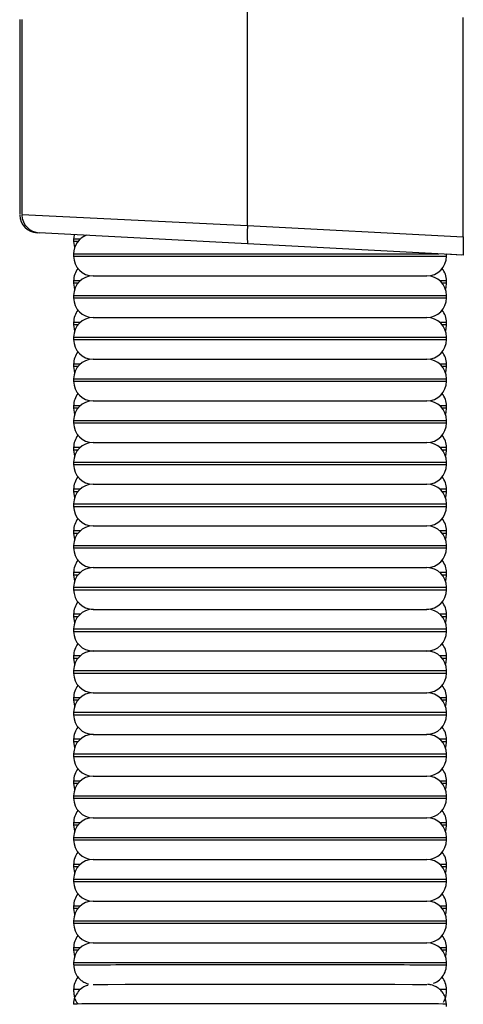
# Model space of a CAD drawing. Units: millimetres. Extents: x 0 to 210, y 0 to 297.
# Drawn here: x 51 to 58, y 203 to 217 of the extents above; entities that cross this region are included whole.
import ezdxf

# ---------------------------------------------------------------- set-up
doc = ezdxf.new("R2010")
doc.units = ezdxf.units.MM

msp = doc.modelspace()

# ---------------------------------------------------------------- linework, layer by layer
at = {"color": 7, "linetype": 'Continuous', "lineweight": 25}
for p, q in [((54.591, 214.032), (54.591, 216.985)), ((57.523, 213.878), (57.523, 216.857)), ((51.494, 216.828), (51.494, 214.18)), ((51.523, 216.828), (51.523, 214.18)), ((51.523, 214.18), (54.591, 214.032)), ((54.591, 214.032), (57.523, 213.878)), ((54.591, 213.782), (51.76, 213.93)), ((52.227, 213.845), (52.227, 213.811)), ((52.316, 213.845), (52.227, 213.845)), ((52.285, 213.811), (52.227, 213.811)), ((57.523, 213.628), (54.591, 213.782)), ((57.523, 213.878), (57.523, 213.628)), ((52.227, 213.646), (52.227, 213.612)), ((52.227, 213.646), (57.189, 213.646)), ((57.294, 213.612), (57.294, 213.64)), ((57.494, 213.628), (57.294, 213.639)), ((52.227, 213.612), (57.294, 213.612)), ((52.227, 213.278), (52.227, 213.245)), ((52.316, 213.278), (52.227, 213.278)), ((52.285, 213.245), (52.227, 213.245)), ((52.494, 213.346), (57.027, 213.346)), ((57.294, 213.278), (57.205, 213.278)), ((57.294, 213.245), (57.236, 213.245)), ((57.294, 213.245), (57.294, 213.278)), ((52.227, 213.079), (52.227, 213.046)), ((52.227, 213.079), (57.294, 213.079)), ((52.227, 213.046), (57.294, 213.046)), ((57.294, 213.046), (57.294, 213.079)), ((52.227, 212.711), (52.227, 212.678)), ((52.316, 212.711), (52.227, 212.711)), ((52.494, 212.779), (57.027, 212.779)), ((57.294, 212.711), (57.205, 212.711)), ((57.294, 212.678), (57.294, 212.711)), ((52.285, 212.678), (52.227, 212.678)), ((57.294, 212.678), (57.236, 212.678)), ((52.227, 212.512), (52.227, 212.479)), ((52.227, 212.512), (57.294, 212.512)), ((52.227, 212.479), (57.294, 212.479)), ((57.294, 212.479), (57.294, 212.512)), ((52.494, 212.212), (57.027, 212.212)), ((52.227, 212.145), (52.227, 212.111)), ((52.316, 212.145), (52.227, 212.145)), ((52.285, 212.111), (52.227, 212.111)), ((57.294, 212.145), (57.205, 212.145)), ((57.294, 212.111), (57.236, 212.111)), ((57.294, 212.111), (57.294, 212.145)), ((52.227, 211.946), (52.227, 211.912)), ((52.227, 211.946), (57.294, 211.946)), ((52.227, 211.912), (57.294, 211.912)), ((57.294, 211.912), (57.294, 211.946)), ((52.494, 211.646), (57.027, 211.646)), ((52.227, 211.578), (52.227, 211.545)), ((52.316, 211.578), (52.227, 211.578)), ((52.285, 211.545), (52.227, 211.545)), ((57.294, 211.578), (57.205, 211.578)), ((57.294, 211.545), (57.236, 211.545)), ((57.294, 211.545), (57.294, 211.578)), ((52.227, 211.379), (52.227, 211.346)), ((52.227, 211.379), (57.294, 211.379)), ((52.227, 211.346), (57.294, 211.346)), ((57.294, 211.346), (57.294, 211.379)), ((52.494, 211.079), (57.027, 211.079)), ((52.227, 211.011), (52.227, 210.978)), ((52.316, 211.011), (52.227, 211.011)), ((52.285, 210.978), (52.227, 210.978)), ((57.294, 211.011), (57.205, 211.011)), ((57.294, 210.978), (57.236, 210.978)), ((57.294, 210.978), (57.294, 211.011)), ((52.227, 210.812), (52.227, 210.779)), ((52.227, 210.812), (57.294, 210.812)), ((57.294, 210.779), (57.294, 210.812)), ((52.227, 210.779), (57.294, 210.779)), ((52.227, 210.445), (52.227, 210.411)), ((52.316, 210.445), (52.227, 210.445)), ((52.285, 210.411), (52.227, 210.411)), ((52.494, 210.512), (57.027, 210.512)), ((57.294, 210.445), (57.205, 210.445)), ((57.294, 210.411), (57.236, 210.411)), ((57.294, 210.411), (57.294, 210.445)), ((52.227, 210.246), (52.227, 210.212)), ((52.227, 210.246), (57.294, 210.246)), ((52.227, 210.212), (57.294, 210.212)), ((57.294, 210.212), (57.294, 210.246)), ((52.227, 209.878), (52.227, 209.845)), ((52.316, 209.878), (52.227, 209.878)), ((52.494, 209.946), (57.027, 209.946)), ((57.294, 209.878), (57.205, 209.878)), ((57.294, 209.845), (57.294, 209.878)), ((52.285, 209.845), (52.227, 209.845)), ((57.294, 209.845), (57.236, 209.845)), ((52.227, 209.679), (52.227, 209.646)), ((52.227, 209.679), (57.294, 209.679)), ((52.227, 209.646), (57.294, 209.646)), ((57.294, 209.646), (57.294, 209.679)), ((52.494, 209.379), (57.027, 209.379)), ((52.227, 209.311), (52.227, 209.278)), ((52.316, 209.311), (52.227, 209.311)), ((52.285, 209.278), (52.227, 209.278)), ((57.294, 209.311), (57.205, 209.311)), ((57.294, 209.278), (57.236, 209.278)), ((57.294, 209.278), (57.294, 209.311)), ((52.227, 209.112), (52.227, 209.079)), ((52.227, 209.112), (57.294, 209.112)), ((52.227, 209.079), (57.294, 209.079)), ((57.294, 209.079), (57.294, 209.112)), ((52.494, 208.812), (57.027, 208.812)), ((52.227, 208.745), (52.227, 208.711)), ((52.316, 208.745), (52.227, 208.745)), ((52.285, 208.711), (52.227, 208.711)), ((57.294, 208.745), (57.205, 208.745)), ((57.294, 208.711), (57.236, 208.711)), ((57.294, 208.711), (57.294, 208.745)), ((52.227, 208.546), (52.227, 208.512)), ((52.227, 208.546), (57.294, 208.546)), ((57.294, 208.512), (57.294, 208.546)), ((52.227, 208.512), (57.294, 208.512)), ((52.227, 208.178), (52.227, 208.145)), ((52.316, 208.178), (52.227, 208.178)), ((52.285, 208.145), (52.227, 208.145)), ((52.494, 208.246), (57.027, 208.246)), ((57.294, 208.178), (57.205, 208.178)), ((57.294, 208.145), (57.236, 208.145)), ((57.294, 208.145), (57.294, 208.178)), ((52.227, 207.979), (52.227, 207.946)), ((52.227, 207.979), (57.294, 207.979)), ((52.227, 207.946), (57.294, 207.946)), ((57.294, 207.946), (57.294, 207.979)), ((52.227, 207.611), (52.227, 207.578)), ((52.316, 207.611), (52.227, 207.611)), ((52.494, 207.679), (57.027, 207.679)), ((57.294, 207.611), (57.205, 207.611)), ((57.294, 207.578), (57.294, 207.611)), ((52.285, 207.578), (52.227, 207.578)), ((57.294, 207.578), (57.236, 207.578)), ((52.227, 207.412), (52.227, 207.379)), ((52.227, 207.412), (57.294, 207.412)), ((52.227, 207.379), (57.294, 207.379)), ((57.294, 207.379), (57.294, 207.412)), ((52.494, 207.112), (57.027, 207.112)), ((52.227, 207.045), (52.227, 207.011)), ((52.316, 207.045), (52.227, 207.045)), ((52.285, 207.011), (52.227, 207.011)), ((57.294, 207.045), (57.205, 207.045)), ((57.294, 207.011), (57.236, 207.011)), ((57.294, 207.011), (57.294, 207.045)), ((52.227, 206.846), (52.227, 206.812)), ((52.227, 206.846), (57.294, 206.846)), ((52.227, 206.812), (57.294, 206.812)), ((57.294, 206.812), (57.294, 206.846)), ((52.494, 206.546), (57.027, 206.546)), ((52.227, 206.478), (52.227, 206.445)), ((52.316, 206.478), (52.227, 206.478)), ((52.285, 206.445), (52.227, 206.445)), ((57.294, 206.478), (57.205, 206.478)), ((57.294, 206.445), (57.236, 206.445)), ((57.294, 206.445), (57.294, 206.478)), ((52.227, 206.279), (52.227, 206.246)), ((52.227, 206.279), (57.294, 206.279)), ((57.294, 206.246), (57.294, 206.279)), ((52.227, 206.246), (57.294, 206.246)), ((52.227, 205.911), (52.227, 205.878)), ((52.316, 205.911), (52.227, 205.911)), ((52.285, 205.878), (52.227, 205.878)), ((52.494, 205.979), (57.027, 205.979)), ((57.294, 205.911), (57.205, 205.911)), ((57.294, 205.878), (57.236, 205.878)), ((57.294, 205.878), (57.294, 205.911)), ((52.227, 205.712), (52.227, 205.679)), ((52.227, 205.712), (57.294, 205.712)), ((52.227, 205.679), (57.294, 205.679)), ((57.294, 205.679), (57.294, 205.712)), ((52.227, 205.345), (52.227, 205.311)), ((52.316, 205.345), (52.227, 205.345)), ((52.494, 205.412), (57.027, 205.412)), ((57.294, 205.345), (57.205, 205.345)), ((57.294, 205.311), (57.294, 205.345)), ((52.285, 205.311), (52.227, 205.311)), ((57.294, 205.311), (57.236, 205.311)), ((52.227, 205.146), (52.227, 205.112)), ((52.227, 205.146), (57.294, 205.146)), ((52.227, 205.112), (57.294, 205.112)), ((57.294, 205.112), (57.294, 205.146)), ((52.494, 204.846), (57.027, 204.846)), ((52.227, 204.778), (52.227, 204.745)), ((52.316, 204.778), (52.227, 204.778)), ((52.285, 204.745), (52.227, 204.745)), ((57.294, 204.778), (57.205, 204.778)), ((57.294, 204.745), (57.236, 204.745)), ((57.294, 204.745), (57.294, 204.778)), ((52.227, 204.579), (52.227, 204.546)), ((52.227, 204.579), (57.294, 204.579)), ((52.227, 204.546), (57.294, 204.546)), ((57.294, 204.546), (57.294, 204.579)), ((52.494, 204.279), (57.027, 204.279)), ((52.227, 204.211), (52.227, 204.178)), ((52.316, 204.211), (52.227, 204.211)), ((52.285, 204.178), (52.227, 204.178)), ((57.294, 204.211), (57.205, 204.211)), ((57.294, 204.178), (57.236, 204.178)), ((57.294, 204.178), (57.294, 204.211)), ((52.227, 204.012), (52.227, 203.979)), ((52.227, 204.012), (57.294, 204.012)), ((57.294, 203.979), (57.294, 204.012)), ((52.227, 203.643), (52.227, 203.611)), ((57.294, 203.612), (57.294, 203.646)), ((57.294, 203.413), (57.294, 203.451))]:
    msp.add_line(p, q, dxfattribs=at)
at = {"color": 7, "linetype": 'Continuous', "lineweight": 25, "flags": 128}
for points in [[(52.234, 213.905), (52.232, 213.897), (52.227, 213.845)], [(52.227, 213.811), (52.232, 213.759), (52.24, 213.729)], [(52.227, 213.245), (52.232, 213.193), (52.24, 213.162)], [(57.281, 213.162), (57.289, 213.193), (57.294, 213.245)], [(52.227, 212.678), (52.232, 212.626), (52.24, 212.595)], [(57.281, 212.595), (57.289, 212.626), (57.294, 212.678)], [(52.227, 212.111), (52.232, 212.059), (52.24, 212.029)], [(57.281, 212.029), (57.289, 212.059), (57.294, 212.111)], [(52.227, 211.545), (52.232, 211.493), (52.24, 211.462)], [(57.281, 211.462), (57.289, 211.493), (57.294, 211.545)], [(52.227, 210.978), (52.232, 210.926), (52.24, 210.895)], [(57.281, 210.895), (57.289, 210.926), (57.294, 210.978)], [(52.227, 210.411), (52.232, 210.359), (52.24, 210.329)], [(57.281, 210.329), (57.289, 210.359), (57.294, 210.411)], [(52.227, 209.845), (52.232, 209.793), (52.24, 209.762)], [(57.281, 209.762), (57.289, 209.793), (57.294, 209.845)], [(52.227, 209.278), (52.232, 209.226), (52.24, 209.195)], [(57.281, 209.195), (57.289, 209.226), (57.294, 209.278)], [(52.227, 208.711), (52.232, 208.659), (52.24, 208.629)], [(57.281, 208.629), (57.289, 208.659), (57.294, 208.711)], [(52.227, 208.145), (52.232, 208.093), (52.24, 208.062)], [(57.281, 208.062), (57.289, 208.093), (57.294, 208.145)], [(52.227, 207.578), (52.232, 207.526), (52.24, 207.495)], [(57.281, 207.495), (57.289, 207.526), (57.294, 207.578)], [(52.227, 207.011), (52.232, 206.959), (52.24, 206.929)], [(57.281, 206.929), (57.289, 206.959), (57.294, 207.011)], [(52.227, 206.445), (52.232, 206.393), (52.24, 206.362)], [(57.281, 206.362), (57.289, 206.393), (57.294, 206.445)], [(52.227, 205.878), (52.232, 205.826), (52.24, 205.795)], [(57.281, 205.795), (57.289, 205.826), (57.294, 205.878)], [(52.227, 205.311), (52.232, 205.259), (52.24, 205.229)], [(57.281, 205.229), (57.289, 205.259), (57.294, 205.311)], [(52.227, 204.745), (52.232, 204.693), (52.24, 204.662)], [(57.281, 204.662), (57.289, 204.693), (57.294, 204.745)], [(52.227, 204.178), (52.232, 204.126), (52.24, 204.095)], [(57.281, 204.095), (57.289, 204.126), (57.294, 204.178)], [(52.494, 203.712), (52.543, 203.713), (52.69, 203.714), (52.927, 203.715), (53.244, 203.715), (53.627, 203.716), (54.06, 203.716), (54.524, 203.716), (54.997, 203.716), (55.461, 203.716), (55.894, 203.716), (56.277, 203.715), (56.594, 203.715), (56.831, 203.714), (56.978, 203.713), (57.027, 203.712)], [(57.197, 203.651), (57.218, 203.65), (57.292, 203.647), (57.294, 203.646), (57.294, 203.645), (57.294, 203.645), (57.294, 203.645), (57.294, 203.645), (57.294, 203.645), (57.294, 203.645), (57.294, 203.645), (57.294, 203.645), (57.294, 203.645)]]:
    msp.add_lwpolyline(points, dxfattribs=at)
at = {"color": 7, "linetype": 'Continuous', "lineweight": 25}
for centre, radius, start, end in [((51.744, 214.18), 0.25, 181.7277, 267), ((51.773, 214.18), 0.25, 181.7277, 267), ((55.787, 213.907), 1.203, 174.0433, 185.9567), ((52.494, 213.646), 0.267, 109.8429, 180), ((52.494, 213.612), 0.267, 180, 270), ((57.027, 213.612), 0.267, 270, 0), ((52.494, 213.278), 0.267, 141.172, 180), ((57.027, 213.278), 0.267, 0, 38.828), ((52.494, 213.079), 0.267, 90, 180), ((57.027, 213.079), 0.267, 0, 90), ((52.494, 213.046), 0.267, 180, 270), ((57.027, 213.046), 0.267, 270, 0), ((52.494, 212.711), 0.267, 141.172, 180), ((57.027, 212.711), 0.267, 0, 38.828), ((52.494, 212.512), 0.267, 90, 180), ((57.027, 212.512), 0.267, 0, 90), ((52.494, 212.479), 0.267, 180, 270), ((57.027, 212.479), 0.267, 270, 0), ((52.494, 212.145), 0.267, 141.172, 180), ((57.027, 212.145), 0.267, 0, 38.828), ((52.494, 211.946), 0.267, 90, 180), ((57.027, 211.946), 0.267, 0, 90), ((52.494, 211.912), 0.267, 180, 270), ((57.027, 211.912), 0.267, 270, 0), ((52.494, 211.578), 0.267, 141.172, 180), ((52.494, 211.379), 0.267, 90, 180), ((57.027, 211.379), 0.267, 0, 90), ((57.027, 211.578), 0.267, 0, 38.828), ((52.494, 211.346), 0.267, 180, 270), ((57.027, 211.346), 0.267, 270, 0), ((52.494, 211.011), 0.267, 141.172, 180), ((52.494, 210.812), 0.267, 90, 180), ((57.027, 210.812), 0.267, 0, 90), ((57.027, 211.011), 0.267, 0, 38.828), ((52.494, 210.779), 0.267, 180, 270), ((57.027, 210.779), 0.267, 270, 0), ((52.494, 210.445), 0.267, 141.172, 180), ((57.027, 210.445), 0.267, 0, 38.828), ((52.494, 210.246), 0.267, 90, 180), ((57.027, 210.246), 0.267, 0, 90), ((52.494, 210.212), 0.267, 180, 270), ((57.027, 210.212), 0.267, 270, 0), ((52.494, 209.878), 0.267, 141.172, 180), ((57.027, 209.878), 0.267, 0, 38.828), ((52.494, 209.679), 0.267, 90, 180), ((57.027, 209.679), 0.267, 0, 90), ((52.494, 209.646), 0.267, 180, 270), ((57.027, 209.646), 0.267, 270, 0), ((52.494, 209.311), 0.267, 141.172, 180), ((57.027, 209.311), 0.267, 0, 38.828), ((52.494, 209.112), 0.267, 90, 180), ((57.027, 209.112), 0.267, 0, 90), ((52.494, 209.079), 0.267, 180, 270), ((57.027, 209.079), 0.267, 270, 0), ((52.494, 208.745), 0.267, 141.172, 180), ((52.494, 208.546), 0.267, 90, 180), ((57.027, 208.546), 0.267, 0, 90), ((57.027, 208.745), 0.267, 0, 38.828), ((52.494, 208.512), 0.267, 180, 270), ((57.027, 208.512), 0.267, 270, 0), ((52.494, 208.178), 0.267, 141.172, 180), ((57.027, 208.178), 0.267, 0, 38.828), ((52.494, 207.979), 0.267, 90, 180), ((57.027, 207.979), 0.267, 0, 90), ((52.494, 207.946), 0.267, 180, 270), ((57.027, 207.946), 0.267, 270, 0), ((52.494, 207.611), 0.267, 141.172, 180), ((57.027, 207.611), 0.267, 0, 38.828), ((52.494, 207.412), 0.267, 90, 180), ((57.027, 207.412), 0.267, 0, 90), ((52.494, 207.379), 0.267, 180, 270), ((57.027, 207.379), 0.267, 270, 0), ((52.494, 207.045), 0.267, 141.172, 180), ((57.027, 207.045), 0.267, 0, 38.828), ((52.494, 206.846), 0.267, 90, 180), ((57.027, 206.846), 0.267, 0, 90), ((52.494, 206.812), 0.267, 180, 270), ((57.027, 206.812), 0.267, 270, 0), ((52.494, 206.478), 0.267, 141.172, 180), ((52.494, 206.279), 0.267, 90, 180), ((57.027, 206.279), 0.267, 0, 90), ((57.027, 206.478), 0.267, 0, 38.828), ((52.494, 206.246), 0.267, 180, 270), ((57.027, 206.246), 0.267, 270, 0), ((52.494, 205.911), 0.267, 141.172, 180), ((57.027, 205.911), 0.267, 0, 38.828), ((52.494, 205.712), 0.267, 90, 180), ((57.027, 205.712), 0.267, 0, 90), ((52.494, 205.679), 0.267, 180, 270), ((57.027, 205.679), 0.267, 270, 0), ((52.494, 205.345), 0.267, 141.172, 180), ((57.027, 205.345), 0.267, 0, 38.828), ((52.494, 205.146), 0.267, 90, 180), ((57.027, 205.146), 0.267, 0, 90), ((52.494, 205.112), 0.267, 180, 270), ((57.027, 205.112), 0.267, 270, 0), ((52.494, 204.778), 0.267, 141.172, 180), ((57.027, 204.778), 0.267, 0, 38.828), ((52.494, 204.579), 0.267, 90, 180), ((57.027, 204.579), 0.267, 0, 90), ((52.494, 204.546), 0.267, 180, 270), ((57.027, 204.546), 0.267, 270, 0), ((52.494, 204.211), 0.267, 141.172, 180), ((52.494, 204.012), 0.267, 90, 180), ((57.027, 204.012), 0.267, 0, 90), ((57.027, 204.211), 0.267, 0, 38.828), ((52.494, 203.645), 0.267, 141.2307, 180.0575), ((57.027, 203.645), 0.267, 0.0393, 39.2386)]:
    msp.add_arc(centre, radius, start, end, dxfattribs=at)
for points, knots in [([(52.227, 203.979), (52.227, 203.98), (52.293, 203.98), (52.547, 203.981), (52.735, 203.982), (53.204, 203.982), (53.485, 203.983), (54.097, 203.983), (54.429, 203.983), (55.092, 203.983), (55.423, 203.983), (56.036, 203.983), (56.317, 203.982), (56.786, 203.982), (56.974, 203.981), (57.228, 203.98), (57.294, 203.98), (57.294, 203.979)], [0, 0, 0, 0, 0.125, 0.125, 0.25, 0.25, 0.375, 0.375, 0.5, 0.5, 0.625, 0.625, 0.75, 0.75, 0.875, 0.875, 1, 1, 1, 1]), ([(52.228, 203.979), (52.231, 203.946), (52.237, 203.887), (52.279, 203.816), (52.326, 203.769), (52.373, 203.74), (52.408, 203.725), (52.425, 203.722), (52.428, 203.721)], [0, 0, 0, 0, 0.278194, 0.501562, 0.687585, 0.844567, 0.972868, 1, 1, 1, 1]), ([(57.117, 203.73), (57.126, 203.733), (57.162, 203.744), (57.217, 203.786), (57.27, 203.857), (57.292, 203.927), (57.293, 203.969), (57.294, 203.979)], [0, 0, 0, 0, 0.088936, 0.349674, 0.614004, 0.903725, 1, 1, 1, 1]), ([(52.424, 203.702), (52.42, 203.702), (52.396, 203.696), (52.346, 203.671), (52.285, 203.62), (52.242, 203.542), (52.221, 203.479), (52.227, 203.447), (52.228, 203.446)], [0, 0, 0, 0, 0.032652, 0.227512, 0.461377, 0.716398, 0.992599, 1, 1, 1, 1]), ([(52.227, 203.645), (52.227, 203.645), (52.227, 203.645), (52.227, 203.645), (52.227, 203.645), (52.227, 203.645), (52.227, 203.645), (52.227, 203.645), (52.227, 203.646), (52.228, 203.646), (52.229, 203.647), (52.242, 203.649), (52.259, 203.65), (52.319, 203.651), (52.328, 203.651)], [0, 0, 0, 0, 0.000007, 0.000022, 0.000042, 0.000117, 0.000268, 0.009868, 0.029058, 0.067437, 0.144199, 0.297747, 0.901838, 1, 1, 1, 1]), ([(52.231, 203.611), (52.231, 203.592), (52.23, 203.544), (52.253, 203.488), (52.277, 203.459), (52.283, 203.452)], [0, 0, 0, 0, 0.33982, 0.843287, 1, 1, 1, 1]), ([(57.294, 203.446), (57.29, 203.479), (57.284, 203.538), (57.242, 203.609), (57.195, 203.656), (57.147, 203.685), (57.106, 203.702), (57.075, 203.709), (57.056, 203.711), (57.047, 203.712), (57.04, 203.712), (57.038, 203.712), (57.036, 203.712)], [0, 0, 0, 0, 0.214445, 0.386183, 0.529226, 0.649935, 0.748582, 0.821657, 0.862321, 0.891739, 0.9297, 1, 1, 1, 1]), ([(57.252, 203.473), (57.264, 203.494), (57.289, 203.537), (57.292, 203.587), (57.294, 203.611)], [0, 0, 0, 0, 0.497116, 1, 1, 1, 1]), ([(57.294, 203.446), (57.294, 203.446), (57.228, 203.447), (56.974, 203.448), (56.786, 203.448), (56.317, 203.449), (56.036, 203.449), (55.424, 203.45), (55.092, 203.45), (54.429, 203.45), (54.097, 203.45), (53.485, 203.449), (53.204, 203.449), (52.735, 203.448), (52.547, 203.448), (52.293, 203.447), (52.227, 203.446), (52.227, 203.446)], [0, 0, 0, 0, 0.125, 0.125, 0.25, 0.25, 0.375, 0.375, 0.5, 0.5, 0.625, 0.625, 0.75, 0.75, 0.875, 0.875, 1, 1, 1, 1])]:
    msp.add_open_spline(points, degree=3, knots=knots, dxfattribs=at)

doc.saveas('drawing.dxf')
